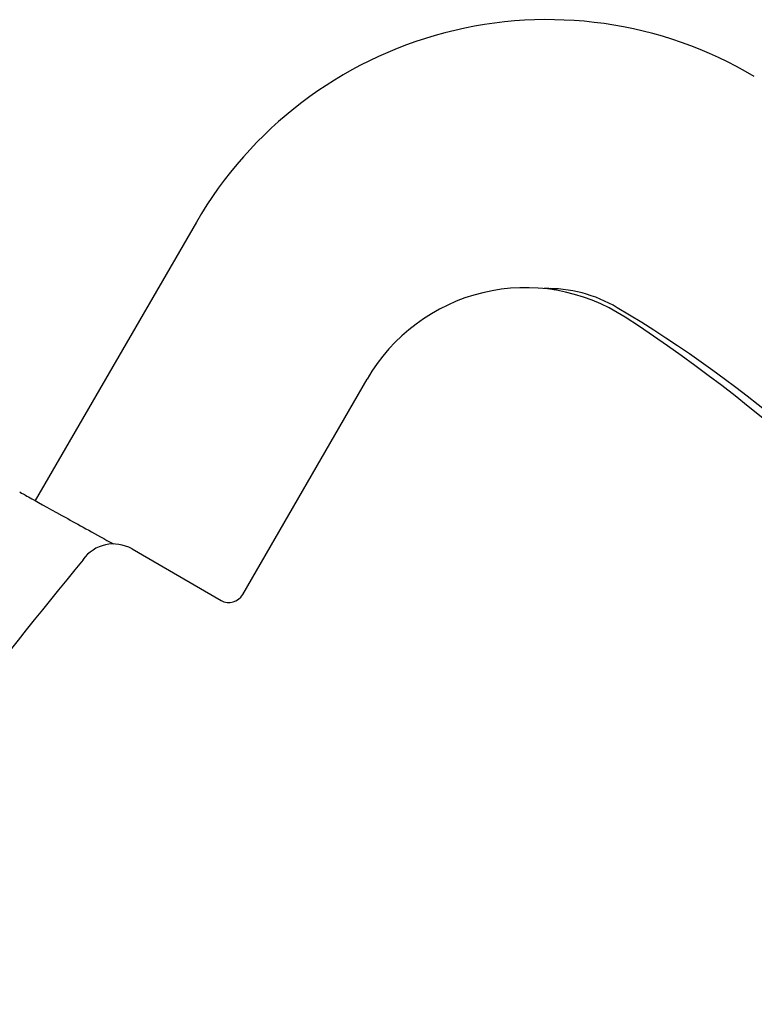
# Model space of a CAD drawing. Extents: x 554 to 3673, y 217 to 1517.
# Drawn here: x 1227 to 1319, y 1391 to 1515 of the extents above; entities that cross this region are included whole.
import ezdxf

# ---------------------------------------------------------------- set-up
doc = ezdxf.new("R2010")
doc.units = 0
doc.layers.add('PV-1064', color=7, linetype='CONTINUOUS')

# ---------------------------------------------------------------- blocks, each defined once
blk = doc.blocks.new('*U0')
at = {"layer": 'PV-1064'}
for p, q in [((8908.86, 8439.78), (8888.61, 8404.8)), ((8914.69, 8393), (8930.31, 8420.06)), ((8900.77, 8398.73), (8911.96, 8392.27))]:
    blk.add_line(p, q, dxfattribs=at)
for centre, radius, start, end in [((8952.99, 8414.24), 50.99, 59.3286, 149.9376), ((8950.23, 8408.56), 23, 56.9364, 150), ((8952.99, 8414.24), 17.21, 59.3286, 91.3633), ((8879.99, 8291.15), 160.31, 38.8108, 59.3286), ((8858.8, 8268.11), 190.59, 16.4005, 56.9364), ((8898.43, 8394.67), 4.69, 60, 144.6418), ((10333.5, 7224.66), 1856.25, 140.81949, 144.02312)]:
    blk.add_arc(centre, radius, start, end, dxfattribs=at)
blk.add_ellipse((8912.96, 8394), major_axis=(0.52, -1.93), ratio=0.999695, start_param=-0.785246, end_param=0.785246, dxfattribs=at)
for points, knots in [([(8953.91, 8431.26), (8953.79, 8431.3), (8953.66, 8431.34), (8953.47, 8431.4), (8953.4, 8431.42), (8953.33, 8431.44)], [-32.46663527, -32.46663527, -32.46663527, -32.46663527, -32.4311631, -32.4311631, -32.41113702, -32.41113702, -32.41113702, -32.41113702]), ([(8886.65, 8405.89), (8886.65, 8405.89), (8886.73, 8405.84), (8887.12, 8405.63), (8887.56, 8405.38), (8889.19, 8404.48), (8890.69, 8403.64), (8894.29, 8401.65), (8896.2, 8400.59), (8898.43, 8399.36)], [0, 0, 0, 0, 1.669511, 1.669511, 4.34073, 4.34073, 8.614679, 8.614679, 12.04689, 12.04689, 12.04689, 12.04689])]:
    blk.add_open_spline(points, degree=3, knots=knots, dxfattribs=at)

msp = doc.modelspace()

# ---------------------------------------------------------------- block references
at = {"layer": 'PV-1064'}
msp.add_blockref('*U0', (-7660.07, -6950.51), dxfattribs=at)

doc.saveas('drawing.dxf')
